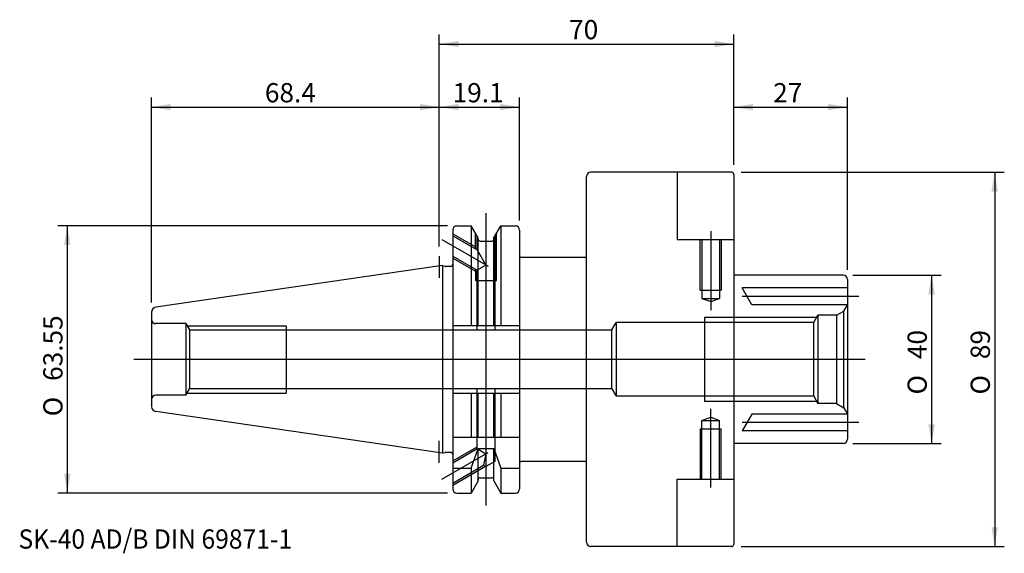
# Model space of a CAD drawing. Units: millimetres. Extents: x -100 to 134, y -46 to 81.
import ezdxf
from ezdxf.enums import TextEntityAlignment as Align
from ezdxf.lldxf.tags import DXFTag

# ---------------------------------------------------------------- set-up
doc = ezdxf.new("R2010")
doc.units = ezdxf.units.MM
for name, color, linetype in [('1', 7, 'Continuous'), ('2', 7, 'Continuous'), ('4', 7, 'Continuous'), ('6', 7, 'Continuous'), ('SK1', 7, 'Continuous'), ('SK2', 7, 'Continuous'), ('SK3', 7, 'Continuous'), ('SK4', 7, 'Continuous')]:
    doc.layers.add(name, color=color, linetype=linetype)
doc.styles.add('SEACAD_simplex_shx', font='simplex.shx')
doc.styles.add('SEACAD_Solid_Edge_ANSI1_Symbols', font='semeca1.ttf')
tags = doc.linetypes.add('CENTER2', pattern=[28.575, 19.05, -3.175, 3.175, -3.175]).pattern_tags.tags
tags[10:11] = [DXFTag(74, 4), DXFTag(75, 0), DXFTag(340, '0'), DXFTag(46, 0.0), DXFTag(50, 0.0), DXFTag(44, 0.0), DXFTag(45, 0.0)]
tags[8:9] = [DXFTag(74, 4), DXFTag(75, 0), DXFTag(340, '0'), DXFTag(46, 0.0), DXFTag(50, 0.0), DXFTag(44, 0.0), DXFTag(45, 0.0)]
tags[6:7] = [DXFTag(74, 4), DXFTag(75, 0), DXFTag(340, '0'), DXFTag(46, 0.0), DXFTag(50, 0.0), DXFTag(44, 0.0), DXFTag(45, 0.0)]
tags[4:5] = [DXFTag(74, 4), DXFTag(75, 0), DXFTag(340, '0'), DXFTag(46, 0.0), DXFTag(50, 0.0), DXFTag(44, 0.0), DXFTag(45, 0.0)]
tags = doc.linetypes.add('HIDDEN2', pattern=[4.7625, 3.175, -1.5875]).pattern_tags.tags
tags[6:7] = [DXFTag(74, 4), DXFTag(75, 0), DXFTag(340, '0'), DXFTag(46, 0.0), DXFTag(50, 0.0), DXFTag(44, 0.0), DXFTag(45, 0.0)]
tags[4:5] = [DXFTag(74, 4), DXFTag(75, 0), DXFTag(340, '0'), DXFTag(46, 0.0), DXFTag(50, 0.0), DXFTag(44, 0.0), DXFTag(45, 0.0)]
doc.dimstyles.get("Standard").update_dxf_attribs({"dimtxt": 0.18, "dimasz": 0.18, "dimexe": 0.18, "dimexo": 0.0625, "dimgap": 0.09, "dimtad": 0, "dimtih": 1, "dimtoh": 1, "dimdec": 4, "dimzin": 0, "dimdsep": 46, "dimtxsty": 'Standard', "dimcen": 0.09, "dimadec": 0, "dimazin": 0, "dimtfac": 1, "dimtdec": 4, "dimtofl": 0, "dimtmove": 0, "dimatfit": 3, "dimfxl": 1, "dimtolj": 1, "dimtzin": 0, "dimarcsym": 0})

# ---------------------------------------------------------------- blocks, each defined once
blk = doc.blocks.new('DMBLK117')
at = {"layer": '2', "linetype": 'Continuous'}
for points in [[(4.57, 75.76), (0, 75), (4.57, 74.24)], [(65.43, 75.76), (65.43, 74.24), (70, 75)]]:
    blk.add_hatch(color=7, dxfattribs=at).paths.add_polyline_path(points)
at = {"layer": '2', "color": 7, "linetype": 'Continuous'}
for p, q in [((0, 26.86), (0, 77.28)), ((70, 46.28), (70, 77.28)), ((0, 75), (70, 75))]:
    blk.add_line(p, q, dxfattribs=at)
at = {"layer": '2', "color": 7, "linetype": 'Continuous', "style": 'SEACAD_simplex_shx'}
blk.add_text('70', height=4.57, dxfattribs=at).set_placement((30.86, 80.71), align=Align.TOP_LEFT)
blk = doc.blocks.new('DMBLK118')
at = {"layer": 'SK2', "linetype": 'Continuous'}
for points in [[(-63.83, 60.76), (-68.4, 60), (-63.83, 59.24)], [(-4.57, 60.76), (-4.57, 59.24), (0, 60)]]:
    blk.add_hatch(color=7, dxfattribs=at).paths.add_polyline_path(points)
at = {"layer": 'SK2', "color": 7, "linetype": 'Continuous'}
for p, q in [((-68.4, 13.5), (-68.4, 62.29)), ((0, 26.86), (0, 62.29)), ((-68.4, 60), (0, 60))]:
    blk.add_line(p, q, dxfattribs=at)
at = {"layer": 'SK2', "color": 7, "linetype": 'Continuous', "style": 'SEACAD_simplex_shx'}
blk.add_text('68.4', height=4.57, dxfattribs=at).set_placement((-41.44, 65.71), align=Align.TOP_LEFT)
blk = doc.blocks.new('DMBLK119')
at = {"layer": 'SK2', "linetype": 'Continuous'}
for points in [[(-89.16, 27.21), (-87.64, 27.21), (-88.4, 31.77)], [(-89.16, -27.21), (-88.4, -31.78), (-87.64, -27.21)]]:
    blk.add_hatch(color=7, dxfattribs=at).paths.add_polyline_path(points)
at = {"layer": 'SK2', "color": 7, "linetype": 'Continuous'}
for p, q in [((1.92, 31.77), (-90.69, 31.77)), ((-88.4, 31.77), (-88.4, -31.78)), ((1.92, -31.78), (-90.69, -31.78))]:
    blk.add_line(p, q, dxfattribs=at)
for s, style, p in [('63.55', 'SEACAD_simplex_shx', (-94.11, -5.11)), ('O', 'SEACAD_Solid_Edge_ANSI1_Symbols', (-94.11, -13.52))]:
    blk.add_text(s, height=4.57, rotation=90, dxfattribs=dict(at, style=style)).set_placement(p, align=Align.TOP_LEFT)
blk = doc.blocks.new('DMBLK120')
at = {"layer": 'SK2', "linetype": 'Continuous'}
for points in [[(4.57, 60.76), (0, 60), (4.57, 59.24)], [(14.53, 60.76), (14.53, 59.24), (19.1, 60)]]:
    blk.add_hatch(color=7, dxfattribs=at).paths.add_polyline_path(points)
at = {"layer": 'SK2', "color": 7, "linetype": 'Continuous'}
for p, q in [((0, 26.86), (0, 62.29)), ((19.1, 33.06), (19.1, 62.29)), ((0, 60), (19.1, 60))]:
    blk.add_line(p, q, dxfattribs=at)
at = {"layer": 'SK2', "color": 7, "linetype": 'Continuous', "style": 'SEACAD_simplex_shx'}
blk.add_text('19.1', height=4.57, dxfattribs=at).set_placement((3.17, 65.71), align=Align.TOP_LEFT)
blk = doc.blocks.new('DMBLK121')
at = {"layer": 'SK2', "linetype": 'Continuous'}
for points in [[(74.57, 60.76), (70, 60), (74.57, 59.24)], [(92.43, 60.76), (92.43, 59.24), (97, 60)]]:
    blk.add_hatch(color=7, dxfattribs=at).paths.add_polyline_path(points)
at = {"layer": 'SK2', "color": 7, "linetype": 'Continuous'}
for p, q in [((70, 46.28), (70, 62.29)), ((97, 21.28), (97, 62.29)), ((70, 60), (97, 60))]:
    blk.add_line(p, q, dxfattribs=at)
at = {"layer": 'SK2', "color": 7, "linetype": 'Continuous', "style": 'SEACAD_simplex_shx'}
blk.add_text('27', height=4.57, dxfattribs=at).set_placement((79.36, 65.71), align=Align.TOP_LEFT)
blk = doc.blocks.new('DMBLK122')
at = {"layer": 'SK2', "linetype": 'Continuous'}
for points in [[(132.76, 39.93), (132, 44.5), (131.24, 39.93)], [(132.76, -39.93), (131.24, -39.93), (132, -44.5)]]:
    blk.add_hatch(color=7, dxfattribs=at).paths.add_polyline_path(points)
at = {"layer": 'SK2', "color": 7, "linetype": 'Continuous'}
for p, q in [((71.78, 44.5), (134.28, 44.5)), ((132, 44.5), (132, -44.5)), ((71.78, -44.5), (134.28, -44.5))]:
    blk.add_line(p, q, dxfattribs=at)
for s, style, p in [('89', 'SEACAD_simplex_shx', (126.29, 0.07)), ('O', 'SEACAD_Solid_Edge_ANSI1_Symbols', (126.29, -8.34))]:
    blk.add_text(s, height=4.57, rotation=90, dxfattribs=dict(at, style=style)).set_placement(p, align=Align.TOP_LEFT)
blk = doc.blocks.new('DMBLK123')
at = {"layer": 'SK2', "linetype": 'Continuous'}
for points in [[(117.76, 15.43), (117, 20), (116.24, 15.43)], [(117.76, -15.43), (116.24, -15.43), (117, -20)]]:
    blk.add_hatch(color=7, dxfattribs=at).paths.add_polyline_path(points)
at = {"layer": 'SK2', "color": 7, "linetype": 'Continuous'}
for p, q in [((98.28, 20), (119.28, 20)), ((117, 20), (117, -20)), ((98.28, -20), (119.28, -20))]:
    blk.add_line(p, q, dxfattribs=at)
for s, style, p in [('40', 'SEACAD_simplex_shx', (111.29, 0.07)), ('O', 'SEACAD_Solid_Edge_ANSI1_Symbols', (111.29, -8.34))]:
    blk.add_text(s, height=4.57, rotation=90, dxfattribs=dict(at, style=style)).set_placement(p, align=Align.TOP_LEFT)

msp = doc.modelspace()

# ---------------------------------------------------------------- linework, layer by layer
at = {"layer": '1', "color": 7, "linetype": 'Continuous'}
for p, q in [((69.5, 44.5), (36, 44.5)), ((35, -43.5), (35, 43.5)), ((70, 44), (70, -44)), ((3.2, 30.775), (3.2, -30.775)), ((4.2, 31.775), (7.564, 31.775)), ((7.564, 31.775), (7.564, 8.05)), ((9.225, 28.898), (7.564, 31.775)), ((12.975, 28.898), (14.636, 31.775)), ((14.636, 31.775), (18.1, 31.775)), ((14.636, 31.775), (14.636, 8.05)), ((19.1, 30.775), (19.1, -30.775)), ((9.225, 8.05), (9.225, 28.898)), ((9.725, 28.125), (12.475, 28.125)), ((12.975, 8.05), (12.975, 28.898)), ((34.5, 24.25), (19.6, 24.25)), ((0.735, 22.332), (-67.373, 12.4)), ((0.735, 22.332), (0.735, -22.332)), ((0.735, 22.332), (1.431, 22.145)), ((2.7, 22.125), (1.587, 22.125)), ((-68.4, 11.212), (-68.4, -11.212)), ((3.2, 8.05), (19.1, 8.05)), ((3.2, -8.05), (19.1, -8.05)), ((7.564, -8.05), (7.564, -18.5)), ((9.225, -18.5), (9.225, -8.05)), ((12.975, -18.5), (12.975, -8.05)), ((14.636, -8.05), (14.636, -18.5)), ((0.735, -22.332), (-67.373, -12.4)), ((3.2, -18.5), (19.1, -18.5)), ((0.735, -22.332), (1.431, -22.145)), ((2.7, -22.125), (1.587, -22.125)), ((7.564, -25.834), (9.225, -21.184)), ((9.225, -28.898), (9.225, -21.184)), ((9.225, -21.184), (12.975, -21.184)), ((12.975, -28.898), (12.975, -21.184)), ((12.975, -21.184), (14.636, -25.834)), ((34.5, -24.25), (19.6, -24.25)), ((3.2, -25.834), (7.564, -25.834)), ((7.564, -25.834), (7.564, -31.775)), ((14.636, -25.834), (19.1, -25.834)), ((14.636, -25.834), (14.636, -31.775)), ((9.225, -28.898), (7.564, -31.775)), ((9.725, -28.125), (12.475, -28.125)), ((12.975, -28.898), (14.636, -31.775)), ((4.2, -31.775), (7.564, -31.775)), ((14.636, -31.775), (18.1, -31.775)), ((69.5, -44.5), (36, -44.5))]:
    msp.add_line(p, q, dxfattribs=at)
for centre, radius, start, end in [((36, 43.5), 1, 90, 180), ((69.5, 44), 0.5, 0, 90), ((4.2, 30.775), 1, 90, 180), ((18.1, 30.775), 1, 0, 90), ((9.725, 28.625), 0.5, 180, 270), ((12.475, 28.625), 0.5, 270, 0), ((19.6, 24.75), 0.5, 180, 270), ((34.5, 24.75), 0.5, 270, 0), ((1.587, 22.725), 0.6, 255, 270), ((2.7, 22.625), 0.5, 270, 0), ((-67.2, 11.212), 1.2, 98.29714, 180), ((-67.2, -11.212), 1.2, 180, 261.70286), ((1.587, -22.725), 0.6, 90, 105), ((2.7, -22.625), 0.5, 0, 90), ((19.6, -24.75), 0.5, 90, 180), ((34.5, -24.75), 0.5, 0, 90), ((9.725, -28.625), 0.5, 90, 180), ((12.475, -28.625), 0.5, 0, 90), ((4.2, -30.775), 1, 180, 270), ((18.1, -30.775), 1, 270, 0), ((36, -43.5), 1, 180, 270), ((69.5, -44), 0.5, 270, 0)]:
    msp.add_arc(centre, radius, start, end, dxfattribs=at)
at = {"layer": '4', "color": 7, "linetype": 'CENTER2'}
for p, q in [((0, 24.575), (0, 19.386)), ((70, 0), (-72.59, 0)), ((0, -24.575), (0, -19.386))]:
    msp.add_line(p, q, dxfattribs=at)
at = {"layer": 'SK1', "color": 7, "linetype": 'Continuous'}
for p, q in [((96, 20), (70, 20)), ((97, 19), (97, -19)), ((96, -20), (70, -20))]:
    msp.add_line(p, q, dxfattribs=at)
for centre, start, end in [((96, 19), 0, 90), ((96, -19), 270, 0)]:
    msp.add_arc(centre, 1, start, end, dxfattribs=at)
at = {"layer": 'SK3', "color": 7, "linetype": 'HIDDEN2'}
for p, q in [((56.5, 44.5), (56.5, 28.5)), ((3.2, 29.887), (8.6, 26.769)), ((3.2, 29.425), (9, 26.076)), ((8.6, 26.307), (8.6, 29.98)), ((9, 26.076), (9, 29.287)), ((13.2, 29.287), (13.2, 7)), ((13.6, 18.775), (13.6, 29.98)), ((56.5, 28.5), (70, 28.5)), ((62, 16.5), (62, 28.5)), ((62.4, 28.5), (62.4, 14.5)), ((66.6, 28.5), (66.6, 14.5)), ((67, 28.5), (67, 16.5)), ((9, 26.076), (11.1, 22.439)), ((3.2, 24.575), (9, 21.226)), ((3.2, 24.113), (8.6, 20.996)), ((8.6, 21.457), (8.6, 18.775)), ((11.1, 22.439), (9, 21.226)), ((9, 7), (9, 21.226)), ((8.6, 18.775), (13.6, 18.775)), ((62, 16.5), (67, 16.5)), ((97, 17), (72, 17)), ((74.309, 13), (72, 17)), ((62.4, 14.5), (64.5, 13.736)), ((62.4, 14.5), (66.6, 14.5)), ((64.5, 13.736), (66.6, 14.5)), ((97, 13), (74.309, 13)), ((96.134, 11.5), (97, 13)), ((89.711, 10), (63, 10)), ((63, 10), (63, -10)), ((88.99, 8.75), (90, 10.5)), ((94.402, 10.5), (90, 10.5)), ((90, 10.5), (90, -10.5)), ((94.402, 10.5), (96.134, 11.5)), ((94.402, 10.5), (94.402, -10.5)), ((96.134, -11.5), (96.134, 11.5)), ((-60.2, 8.5), (-67.4, 8.5)), ((-60.2, 8.5), (-59.334, 7)), ((-60.2, 8.5), (-60.2, -8.5)), ((-59.911, 8), (-36.4, 8)), ((-36.4, 8), (-36.4, -8)), ((40.99, 7), (42, 8.75)), ((88.99, 8.75), (42, 8.75)), ((42, 8.75), (42, -8.75)), ((88.99, -8.75), (88.99, 8.75)), ((-59.334, 7), (40.99, 7)), ((-59.334, 7), (-59.334, -7)), ((40.99, -7), (40.99, 7)), ((-60.2, -8.5), (-59.334, -7)), ((40.99, -7), (-59.334, -7)), ((9, -21.226), (9, -7)), ((13.2, -7), (13.2, -24.288)), ((40.99, -7), (42, -8.75)), ((-60.2, -8.5), (-67.4, -8.5)), ((-59.911, -8), (-36.4, -8)), ((88.99, -8.75), (42, -8.75)), ((88.99, -8.75), (90, -10.5)), ((89.711, -10), (63, -10)), ((94.402, -10.5), (90, -10.5)), ((94.402, -10.5), (96.134, -11.5)), ((96.134, -11.5), (97, -13)), ((62.4, -14.5), (64.5, -13.736)), ((64.5, -13.736), (66.6, -14.5)), ((74.309, -13), (72, -17)), ((97, -13), (74.309, -13)), ((62.4, -14.5), (66.6, -14.5)), ((62.4, -28.5), (62.4, -14.5)), ((66.6, -28.5), (66.6, -14.5)), ((62, -16.5), (62, -28.5)), ((62, -16.5), (67, -16.5)), ((67, -28.5), (67, -16.5)), ((97, -17), (72, -17)), ((3.2, -24.113), (9, -20.765)), ((3.2, -24.575), (9, -21.226)), ((9, -21.226), (11.1, -22.439)), ((11.1, -22.439), (10.549, -25.182)), ((3.2, -29.425), (10.549, -25.182)), ((3.2, -29.887), (10.949, -25.413)), ((11.1, -25.5), (10.549, -25.182)), ((13.2, -24.288), (11.1, -25.5)), ((56.5, -44.5), (56.5, -28.5)), ((56.5, -28.5), (70, -28.5))]:
    msp.add_line(p, q, dxfattribs=at)
for centre, start, end in [((-67.4, 9.5), 180, 270), ((-67.4, -9.5), 90, 180)]:
    msp.add_arc(centre, 1, start, end, dxfattribs=at)
at = {"layer": 'SK4', "color": 7, "linetype": 'CENTER2'}
for p, q in [((11.1, 34.775), (11.1, -34.775)), ((64.5, 30.5), (64.5, 11.736)), ((0.602, 28.5), (11.598, 22.151)), ((99.747, 15), (72, 15)), ((101.208, 0), (-72.59, 0)), ((64.5, -30.5), (64.5, -11.736)), ((99.747, -15), (72, -15)), ((0.602, -28.5), (11.598, -22.151))]:
    msp.add_line(p, q, dxfattribs=at)

# ---------------------------------------------------------------- texts
at = {"layer": '6', "insert": (-100, -45), "char_height": 4.57, "width": 90.7102, "attachment_point": 7}
msp.add_mtext('{\\fsimplex|b0||i0||c0|p34;\\C7;\\H4.57;\\W0.94;SK-40 AD/B DIN 69871-1}', dxfattribs=at)

# ---------------------------------------------------------------- dimensions: what is measured, and where the dimension line sits
at = {"layer": '2', "color": 7, "linetype": 'Continuous'}
dim = msp.add_linear_dim(base=(70, 75), p1=(0, 24.575), p2=(70, 44), text='\\A1;<>', dimstyle='Standard', override={"dimtxt": 4.57, "dimasz": 4.57, "dimexe": 2.285, "dimexo": 2.285, "dimgap": 1.1425, "dimtad": 1, "dimtih": 0, "dimtoh": 0, "dimdec": 2, "dimzin": 8, "dimsah": 1, "dimcen": 2.285, "dimtdec": 2, "dimtzin": 8}, dxfattribs=at)
dim.commit()
dim.dimension.update_dxf_attribs({"geometry": 'DMBLK117', "text_midpoint": (35, 75), "dimtype": 160})
at = {"layer": 'SK2', "color": 7, "linetype": 'Continuous'}
for base, p1, p2, picture, middle in [((0, 60), (-68.4, 11.212), (0, 24.575), 'DMBLK118', (-34.2, 60)), ((19.1, 60), (0, 24.575), (19.1, 30.775), 'DMBLK120', (9.55, 60)), ((97, 60), (70, 44), (97, 19), 'DMBLK121', (83.5, 60))]:
    dim = msp.add_linear_dim(base=base, p1=p1, p2=p2, text='\\A1;<>', dimstyle='Standard', override={"dimtxt": 4.57, "dimasz": 4.57, "dimexe": 2.285, "dimexo": 2.285, "dimgap": 1.1425, "dimtad": 1, "dimtih": 0, "dimtoh": 0, "dimdec": 2, "dimzin": 8, "dimsah": 1, "dimcen": 2.285, "dimtdec": 2, "dimtzin": 8}, dxfattribs=at)
    dim.commit()
    dim.dimension.update_dxf_attribs({"geometry": picture, "text_midpoint": middle, "dimtype": 160})
for base, p1, p2, picture, middle in [((132, 44.5), (69.5, 44.5), (69.5, -44.5), 'DMBLK122', (132, 0)), ((-88.4, 31.775), (4.2, 31.775), (4.2, -31.775), 'DMBLK119', (-88.4, 0)), ((117, 20), (96, 20), (96, -20), 'DMBLK123', (117, 0))]:
    dim = msp.add_linear_dim(base=base, p1=p1, p2=p2, angle=270, text='\\A1;%%C <>', dimstyle='Standard', override={"dimtxt": 4.57, "dimasz": 4.57, "dimexe": 2.285, "dimexo": 2.285, "dimgap": 1.1425, "dimtad": 1, "dimtih": 0, "dimtoh": 0, "dimdec": 2, "dimzin": 8, "dimsah": 1, "dimcen": 2.285, "dimtdec": 2, "dimtzin": 8}, dxfattribs=at)
    dim.commit()
    dim.dimension.update_dxf_attribs({"geometry": picture, "text_midpoint": middle, "dimtype": 161})

doc.saveas('drawing.dxf')
